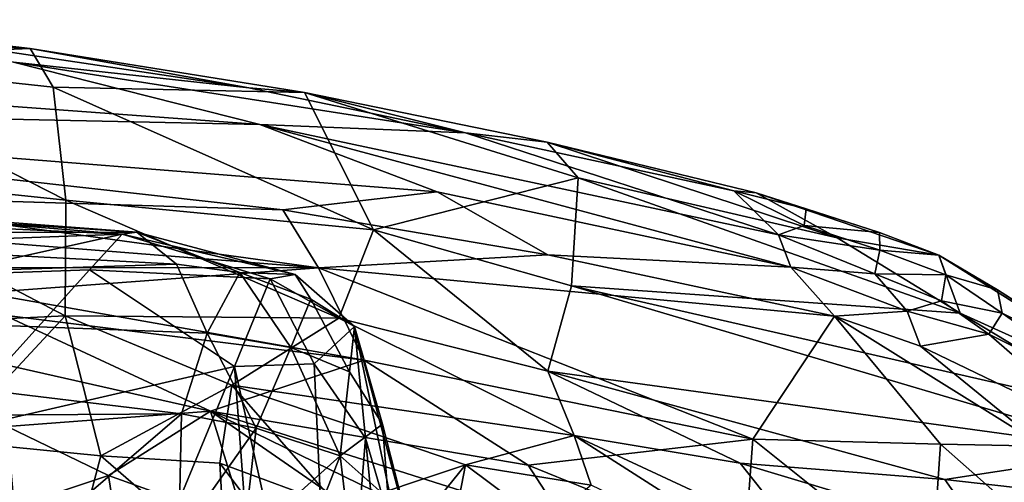
# Model space of a CAD drawing. Units: inches. Extents: x -0.4 to 61.7, y -14 to 32.1.
# Drawn here: x 49.6 to 57.4, y 28 to 31.7 of the extents above; entities that cross this region are included whole.
import ezdxf

# ---------------------------------------------------------------- set-up
doc = ezdxf.new("R2010")
doc.units = ezdxf.units.IN
doc.header["$MEASUREMENT"] = 0
doc.layers.add('SEAT-CUSHIONUPHOLSTERY', color=5, linetype='Continuous')
doc.layers.add('SEAT-SHELLUPHOLSTERY', color=5, linetype='Continuous')

msp = doc.modelspace()

# ---------------------------------------------------------------- linework, layer by layer
at = {"layer": 'SEAT-CUSHIONUPHOLSTERY'}
for points in [[(46.2681, 30.2569, 28.8441), (46.0162, 29.9839, 29.7093), (50.4929, 29.9875, 29.3017)], [(46.2681, 30.2569, 28.8441), (50.4929, 29.9875, 29.3017), (46.5625, 30.2855, 27.7705)], [(46.3402, 30.1611, 26.6197), (46.5625, 30.2855, 27.7705), (50.3764, 29.9727, 27.9655)], [(46.5625, 30.2855, 27.7705), (50.4929, 29.9875, 29.3017), (50.3764, 29.9727, 27.9655)], [(46.3402, 30.1611, 26.6197), (50.3764, 29.9727, 27.9655), (48.2013, 29.8915, 26.0485)], [(50.8117, 29.7325, 29.8825), (46.0162, 29.9839, 29.7093), (43.006, 29.4798, 30.349)], [(50.8117, 29.7325, 29.8825), (50.4929, 29.9875, 29.3017), (46.0162, 29.9839, 29.7093)], [(50.3764, 29.9727, 27.9655), (48.8899, 29.6445, 25.5453), (48.2013, 29.8915, 26.0485)], [(50.3764, 29.9727, 27.9655), (50.1136, 29.6869, 26.4705), (48.8899, 29.6445, 25.5453)], [(50.1136, 29.6869, 26.4705), (50.3764, 29.9727, 27.9655), (51.5632, 29.6142, 27.8191)], [(51.7628, 29.6474, 29.017), (50.3764, 29.9727, 27.9655), (50.4929, 29.9875, 29.3017)], [(51.7628, 29.6474, 29.017), (51.5632, 29.6142, 27.8191), (50.3764, 29.9727, 27.9655)], [(50.4929, 29.9875, 29.3017), (51.3206, 29.6636, 29.7409), (51.7628, 29.6474, 29.017)], [(51.3206, 29.6636, 29.7409), (50.4929, 29.9875, 29.3017), (50.8117, 29.7325, 29.8825)], [(51.0583, 29.1776, 30.2897), (50.8117, 29.7325, 29.8825), (43.006, 29.4798, 30.349)], [(50.1136, 29.6869, 26.4705), (48.9267, 28.3714, 21.7311), (48.8899, 29.6445, 25.5453)], [(50.1136, 29.6869, 26.4705), (51.2765, 28.9118, 25.1737), (48.9267, 28.3714, 21.7311)], [(50.1136, 29.6869, 26.4705), (51.5632, 29.6142, 27.8191), (51.2765, 28.9118, 25.1737)], [(51.3206, 29.6636, 29.7409), (50.8117, 29.7325, 29.8825), (51.0583, 29.1776, 30.2897)], [(51.3206, 29.6636, 29.7409), (51.0583, 29.1776, 30.2897), (51.7279, 29.0637, 29.9743)], [(51.915, 28.9346, 26.1724), (51.2765, 28.9118, 25.1737), (51.5632, 29.6142, 27.8191)], [(51.8872, 29.4501, 29.407), (51.3206, 29.6636, 29.7409), (51.7279, 29.0637, 29.9743)], [(51.7628, 29.6474, 29.017), (51.3206, 29.6636, 29.7409), (51.8872, 29.4501, 29.407)], [(52.2371, 29.232, 28.6084), (51.5632, 29.6142, 27.8191), (51.7628, 29.6474, 29.017)], [(51.915, 28.9346, 26.1724), (51.5632, 29.6142, 27.8191), (52.2371, 29.232, 28.6084)], [(51.7628, 29.6474, 29.017), (51.8872, 29.4501, 29.407), (52.2371, 29.232, 28.6084)], [(43.006, 29.4798, 30.349), (50.8526, 28.5322, 30.632), (51.0583, 29.1776, 30.2897)], [(50.8526, 28.5322, 30.632), (43.006, 29.4798, 30.349), (45.0249, 28.4948, 30.7833)], [(51.7279, 29.0637, 29.9743), (52.1978, 28.8686, 29.4939), (51.8872, 29.4501, 29.407)], [(52.2371, 29.232, 28.6084), (51.8872, 29.4501, 29.407), (52.1978, 28.8686, 29.4939)], [(52.2371, 29.232, 28.6084), (52.327, 28.3389, 25.4851), (51.915, 28.9346, 26.1724)], [(52.2371, 29.232, 28.6084), (52.1978, 28.8686, 29.4939), (52.4636, 28.4495, 29.0839)], [(52.4636, 28.4495, 29.0839), (52.8272, 27.0281, 24.8048), (52.2371, 29.232, 28.6084)], [(52.327, 28.3389, 25.4851), (52.2371, 29.232, 28.6084), (52.6853, 27.1156, 23.3271)], [(52.6853, 27.1156, 23.3271), (52.2371, 29.232, 28.6084), (52.8272, 27.0281, 24.8048)], [(51.4515, 28.4191, 30.4659), (51.0583, 29.1776, 30.2897), (50.8526, 28.5322, 30.632)], [(51.7279, 29.0637, 29.9743), (51.0583, 29.1776, 30.2897), (51.4515, 28.4191, 30.4659)], [(52.1231, 28.196, 29.9708), (51.7279, 29.0637, 29.9743), (51.4515, 28.4191, 30.4659)], [(51.7279, 29.0637, 29.9743), (52.1231, 28.196, 29.9708), (52.1978, 28.8686, 29.4939)], [(48.9267, 28.3714, 21.7311), (51.2765, 28.9118, 25.1737), (50.2721, 26.4859, 17.8731)], [(50.2721, 26.4859, 17.8731), (51.2765, 28.9118, 25.1737), (51.5132, 25.7107, 17.0211)], [(51.915, 28.9346, 26.1724), (52.0834, 25.3047, 16.8852), (51.2765, 28.9118, 25.1737)], [(51.5132, 25.7107, 17.0211), (51.2765, 28.9118, 25.1737), (52.0834, 25.3047, 16.8852)], [(52.327, 28.3389, 25.4851), (52.0834, 25.3047, 16.8852), (51.915, 28.9346, 26.1724)], [(52.1231, 28.196, 29.9708), (52.4636, 28.4495, 29.0839), (52.1978, 28.8686, 29.4939)], [(43.8469, 27.8038, 30.8569), (49.9567, 27.7653, 30.7426), (45.0249, 28.4948, 30.7833)], [(45.0249, 28.4948, 30.7833), (49.9567, 27.7653, 30.7426), (50.8526, 28.5322, 30.632)], [(50.8526, 28.5322, 30.632), (49.9567, 27.7653, 30.7426), (50.8298, 27.5437, 30.7013)], [(50.8298, 27.5437, 30.7013), (51.4515, 28.4191, 30.4659), (50.8526, 28.5322, 30.632)], [(51.4515, 28.4191, 30.4659), (50.8298, 27.5437, 30.7013), (51.3465, 27.499, 30.5366)], [(52.1231, 28.196, 29.9708), (51.4515, 28.4191, 30.4659), (51.3465, 27.499, 30.5366)], [(52.5088, 27.8554, 29.0912), (52.4636, 28.4495, 29.0839), (52.1231, 28.196, 29.9708)], [(52.8272, 27.0281, 24.8048), (52.4636, 28.4495, 29.0839), (52.5088, 27.8554, 29.0912)], [(48.9267, 28.3714, 21.7311), (50.2721, 26.4859, 17.8731), (48.9141, 26.2599, 16.8047)], [(52.327, 28.3389, 25.4851), (52.5812, 25.7558, 19.2801), (52.0834, 25.3047, 16.8852)], [(52.6853, 27.1156, 23.3271), (52.5812, 25.7558, 19.2801), (52.327, 28.3389, 25.4851)], [(52.1231, 28.196, 29.9708), (51.3465, 27.499, 30.5366), (51.8413, 27.4745, 30.201)], [(52.1231, 28.196, 29.9708), (51.8413, 27.4745, 30.201), (52.2396, 27.2336, 29.5567)], [(52.1231, 28.196, 29.9708), (52.2396, 27.2336, 29.5567), (52.5088, 27.8554, 29.0912)]]:
    msp.add_3dface(points, dxfattribs=at)
at = {"layer": 'SEAT-SHELLUPHOLSTERY'}
for points in [[(47.6554, 31.6889, 28.5276), (47.6554, 31.6889, 28.5276), (49.1371, 31.4789, 28.6343), (49.6382, 31.4581, 28.2141)], [(49.6382, 31.4581, 28.2141), (49.6382, 31.4581, 28.2141), (47.6926, 31.63, 27.9485), (47.6554, 31.6889, 28.5276)], [(47.694, 31.3778, 26.9608), (47.694, 31.3778, 26.9608), (47.6926, 31.63, 27.9485), (49.6382, 31.4581, 28.2141)], [(51.4793, 30.8507, 28.6437), (51.4793, 30.8507, 28.6437), (41.896, 31.5504, 28.6487), (44.1474, 31.0042, 28.3874)], [(41.896, 31.5504, 28.6487), (41.896, 31.5504, 28.6487), (51.4793, 30.8507, 28.6437), (49.5046, 31.3502, 28.6783)], [(47.694, 31.3778, 26.9608), (47.694, 31.3778, 26.9608), (49.6382, 31.4581, 28.2141), (49.8235, 31.1479, 27.0353)], [(49.6382, 31.4581, 28.2141), (49.6382, 31.4581, 28.2141), (49.1371, 31.4789, 28.6343), (51.3908, 31.1447, 28.5916)], [(49.5046, 31.3502, 28.6783), (49.5046, 31.3502, 28.6783), (51.3908, 31.1447, 28.5916), (49.1371, 31.4789, 28.6343)], [(49.6382, 31.4581, 28.2141), (49.6382, 31.4581, 28.2141), (51.8376, 31.1057, 28.1896), (49.8235, 31.1479, 27.0353)], [(51.3908, 31.1447, 28.5916), (51.3908, 31.1447, 28.5916), (51.8376, 31.1057, 28.1896), (49.6382, 31.4581, 28.2141)], [(47.6921, 31.378, 26.9607), (47.6921, 31.378, 26.9607), (49.9259, 30.2427, 24.0178), (47.6926, 30.4793, 23.9411)], [(47.6926, 31.378, 26.9607), (47.6926, 31.378, 26.9607), (49.8235, 31.1479, 27.0353), (49.9259, 30.2427, 24.0178)], [(51.4793, 30.8507, 28.6437), (51.4793, 30.8507, 28.6437), (53.1282, 30.7833, 28.6037), (49.5046, 31.3502, 28.6783)], [(51.3908, 31.1447, 28.5916), (51.3908, 31.1447, 28.5916), (49.5046, 31.3502, 28.6783), (53.1282, 30.7833, 28.6037)], [(49.8235, 31.1479, 27.0353), (49.8235, 31.1479, 27.0353), (51.8376, 31.1057, 28.1896), (52.3912, 30.0059, 24.5768)], [(49.9259, 30.2427, 24.0178), (49.9259, 30.2427, 24.0178), (49.8235, 31.1479, 27.0353), (52.3912, 30.0059, 24.5768)], [(51.3908, 31.1447, 28.5916), (51.3908, 31.1447, 28.5916), (53.1282, 30.7833, 28.6037), (51.8376, 31.1057, 28.1896)], [(54.0311, 30.4237, 27.2699), (54.0311, 30.4237, 27.2699), (52.3912, 30.0059, 24.5768), (51.8376, 31.1057, 28.1896)], [(53.1282, 30.7833, 28.6037), (53.1282, 30.7833, 28.6037), (53.782, 30.7095, 28.2473), (51.8376, 31.1057, 28.1896)], [(53.782, 30.7095, 28.2473), (53.782, 30.7095, 28.2473), (54.0311, 30.4237, 27.2699), (51.8376, 31.1057, 28.1896)], [(52.9012, 30.3103, 28.4717), (52.9012, 30.3103, 28.4717), (44.1474, 31.0042, 28.3874), (51.6644, 30.1663, 28.2312)], [(44.1474, 31.0042, 28.3874), (44.1474, 31.0042, 28.3874), (47.6734, 30.2889, 27.9405), (51.6644, 30.1663, 28.2312)], [(52.9012, 30.3103, 28.4717), (52.9012, 30.3103, 28.4717), (51.4793, 30.8507, 28.6437), (44.1474, 31.0042, 28.3874)], [(53.1282, 30.7833, 28.6037), (53.1282, 30.7833, 28.6037), (51.4793, 30.8507, 28.6437), (55.6368, 29.967, 28.5607)], [(55.7369, 29.708, 28.4312), (55.7369, 29.708, 28.4312), (51.4793, 30.8507, 28.6437), (52.9012, 30.3103, 28.4717)], [(51.4793, 30.8507, 28.6437), (51.4793, 30.8507, 28.6437), (55.7369, 29.708, 28.4312), (55.6368, 29.967, 28.5607)], [(53.1282, 30.7833, 28.6037), (53.1282, 30.7833, 28.6037), (55.6368, 29.967, 28.5607), (55.2793, 30.3185, 28.5031)], [(55.2793, 30.3185, 28.5031), (55.2793, 30.3185, 28.5031), (53.782, 30.7095, 28.2473), (53.1282, 30.7833, 28.6037)], [(55.2793, 30.3185, 28.5031), (55.2793, 30.3185, 28.5031), (55.4582, 30.303, 28.2556), (53.782, 30.7095, 28.2473)], [(54.0311, 30.4237, 27.2699), (54.0311, 30.4237, 27.2699), (53.782, 30.7095, 28.2473), (56.1062, 29.9421, 27.4277)], [(56.1062, 29.9421, 27.4277), (56.1062, 29.9421, 27.4277), (53.782, 30.7095, 28.2473), (55.4582, 30.303, 28.2556)], [(47.6926, 30.4793, 23.9411), (47.6926, 30.4793, 23.9411), (49.9198, 29.3187, 21.1422), (48.3076, 29.2405, 20.3248)], [(49.9259, 30.2427, 24.0178), (49.9259, 30.2427, 24.0178), (49.9198, 29.3187, 21.1422), (47.6926, 30.4793, 23.9411)], [(54.0311, 30.4237, 27.2699), (54.0311, 30.4237, 27.2699), (53.9782, 29.5576, 24.2397), (52.3912, 30.0059, 24.5768)], [(54.0311, 30.4237, 27.2699), (54.0311, 30.4237, 27.2699), (57.0923, 29.3403, 26.0458), (53.9782, 29.5576, 24.2397)], [(57.0923, 29.3403, 26.0458), (57.0923, 29.3403, 26.0458), (54.0311, 30.4237, 27.2699), (56.1076, 29.9413, 27.4259)], [(52.9012, 30.3103, 28.4717), (52.9012, 30.3103, 28.4717), (51.6644, 30.1663, 28.2312), (53.7892, 29.8055, 28.1382)], [(55.7369, 29.708, 28.4312), (55.7369, 29.708, 28.4312), (52.9012, 30.3103, 28.4717), (53.7892, 29.8055, 28.1382)], [(55.2793, 30.3185, 28.5031), (55.2793, 30.3185, 28.5031), (55.6368, 29.967, 28.5607), (55.8438, 30.0414, 28.5)], [(55.8583, 30.1755, 28.3973), (55.8583, 30.1755, 28.3973), (55.4582, 30.303, 28.2556), (55.2793, 30.3185, 28.5031)], [(55.2793, 30.3185, 28.5031), (55.2793, 30.3185, 28.5031), (55.8438, 30.0414, 28.5), (55.8583, 30.1755, 28.3973)], [(47.6734, 30.2889, 27.9405), (47.6734, 30.2889, 27.9405), (47.6926, 30.0394, 27.3944), (51.9505, 29.7012, 27.6162)], [(47.6734, 30.2889, 27.9405), (47.6734, 30.2889, 27.9405), (51.9505, 29.7012, 27.6162), (51.6644, 30.1663, 28.2312)], [(52.1139, 29.2979, 22.3354), (52.1139, 29.2979, 22.3354), (49.9198, 29.3187, 21.1422), (49.9259, 30.2427, 24.0178)], [(52.3912, 30.0059, 24.5768), (52.3912, 30.0059, 24.5768), (52.1139, 29.2979, 22.3354), (49.9259, 30.2427, 24.0178)], [(56.4469, 29.9846, 28.2081), (56.4469, 29.9846, 28.2081), (56.9221, 29.8024, 27.918), (55.4582, 30.303, 28.2556)], [(56.9221, 29.8024, 27.918), (56.9221, 29.8024, 27.918), (56.1076, 29.9413, 27.4259), (55.4582, 30.303, 28.2556)], [(55.8583, 30.1755, 28.3973), (55.8583, 30.1755, 28.3973), (56.4469, 29.9846, 28.2081), (55.4582, 30.303, 28.2556)], [(51.9505, 29.7012, 27.6162), (51.9505, 29.7012, 27.6162), (53.7892, 29.8055, 28.1382), (51.6644, 30.1663, 28.2312)], [(55.8583, 30.1755, 28.3973), (55.8583, 30.1755, 28.3973), (55.8438, 30.0414, 28.5), (56.4469, 29.9846, 28.2081)], [(47.6926, 30.0394, 27.3944), (47.6926, 30.0394, 27.3944), (48.8407, 29.7043, 26.6189), (51.9505, 29.7012, 27.6162)], [(52.3912, 30.0059, 24.5768), (52.3912, 30.0059, 24.5768), (53.7873, 28.8738, 22.209), (52.1139, 29.2979, 22.3354)], [(53.7873, 28.8738, 22.209), (53.7873, 28.8738, 22.209), (52.3912, 30.0059, 24.5768), (53.9782, 29.5576, 24.2397)], [(55.8438, 30.0414, 28.5), (55.8438, 30.0414, 28.5), (55.6368, 29.967, 28.5607), (56.4478, 29.8434, 28.3067)], [(55.8438, 30.0414, 28.5), (55.8438, 30.0414, 28.5), (56.4478, 29.8434, 28.3067), (56.4469, 29.9846, 28.2081)], [(56.4478, 29.8434, 28.3067), (56.4478, 29.8434, 28.3067), (55.6368, 29.967, 28.5607), (56.4078, 29.653, 28.3281)], [(55.6368, 29.967, 28.5607), (55.6368, 29.967, 28.5607), (55.7369, 29.708, 28.4312), (56.4078, 29.653, 28.3281)], [(56.1076, 29.9413, 27.4259), (56.1076, 29.9413, 27.4259), (56.9221, 29.8024, 27.918), (57.0923, 29.3403, 26.0458)], [(56.9221, 29.8024, 27.918), (56.9221, 29.8024, 27.918), (56.4469, 29.9846, 28.2081), (56.4478, 29.8434, 28.3067)], [(56.9767, 29.6449, 28.0117), (56.9767, 29.6449, 28.0117), (56.4478, 29.8434, 28.3067), (56.4078, 29.653, 28.3281)], [(56.4478, 29.8434, 28.3067), (56.4478, 29.8434, 28.3067), (56.9767, 29.6449, 28.0117), (56.9221, 29.8024, 27.918)], [(51.9505, 29.7012, 27.6162), (51.9505, 29.7012, 27.6162), (56.0855, 29.315, 28.0236), (53.7892, 29.8055, 28.1382)], [(55.7369, 29.708, 28.4312), (55.7369, 29.708, 28.4312), (53.7892, 29.8055, 28.1382), (56.0855, 29.315, 28.0236)], [(57.0923, 29.3403, 26.0458), (57.0923, 29.3403, 26.0458), (56.9221, 29.8024, 27.918), (59.0976, 28.433, 25.1041)], [(56.9221, 29.8024, 27.918), (56.9221, 29.8024, 27.918), (56.9767, 29.6449, 28.0117), (57.3917, 29.5264, 27.5515)], [(57.3917, 29.5264, 27.5515), (57.3917, 29.5264, 27.5515), (59.0976, 28.433, 25.1041), (56.9221, 29.8024, 27.918)], [(48.8407, 29.7043, 26.6189), (48.8407, 29.7043, 26.6189), (49.2638, 29.5028, 26.1409), (51.9505, 29.7012, 27.6162)], [(52.315, 28.9623, 26.0523), (52.315, 28.9623, 26.0523), (51.9505, 29.7012, 27.6162), (49.2638, 29.5028, 26.1409)], [(55.43, 28.3306, 25.9921), (55.43, 28.3306, 25.9921), (56.0855, 29.315, 28.0236), (51.9505, 29.7012, 27.6162)], [(52.315, 28.9623, 26.0523), (52.315, 28.9623, 26.0523), (55.43, 28.3306, 25.9921), (51.9505, 29.7012, 27.6162)], [(55.7369, 29.708, 28.4312), (55.7369, 29.708, 28.4312), (56.6675, 29.3546, 28.0917), (56.4078, 29.653, 28.3281)], [(56.6675, 29.3546, 28.0917), (56.6675, 29.3546, 28.0917), (55.7369, 29.708, 28.4312), (56.0855, 29.315, 28.0236)], [(56.4078, 29.653, 28.3281), (56.4078, 29.653, 28.3281), (56.6675, 29.3546, 28.0917), (56.9439, 29.4386, 28.0392)], [(56.9439, 29.4386, 28.0392), (56.9439, 29.4386, 28.0392), (56.9767, 29.6449, 28.0117), (56.4078, 29.653, 28.3281)], [(56.9439, 29.4386, 28.0392), (56.9439, 29.4386, 28.0392), (57.4284, 29.3377, 27.627), (56.9767, 29.6449, 28.0117)], [(57.3917, 29.5264, 27.5515), (57.3917, 29.5264, 27.5515), (56.9767, 29.6449, 28.0117), (57.4284, 29.3377, 27.627)], [(53.7873, 28.8738, 22.209), (53.7873, 28.8738, 22.209), (53.9782, 29.5576, 24.2397), (58.4565, 28.2327, 23.6612)], [(57.0923, 29.3403, 26.0458), (57.0923, 29.3403, 26.0458), (58.4173, 28.5433, 24.5678), (53.9782, 29.5576, 24.2397)], [(58.4565, 28.2327, 23.6612), (58.4565, 28.2327, 23.6612), (53.9782, 29.5576, 24.2397), (58.4173, 28.5433, 24.5678)], [(58.4914, 28.8178, 26.1181), (58.4914, 28.8178, 26.1181), (57.3917, 29.5264, 27.5515), (57.4284, 29.3377, 27.627)], [(57.3917, 29.5264, 27.5515), (57.3917, 29.5264, 27.5515), (58.4914, 28.8178, 26.1181), (59.0976, 28.433, 25.1041)], [(49.4303, 29.3217, 25.647), (49.4303, 29.3217, 25.647), (52.315, 28.9623, 26.0523), (49.2638, 29.5028, 26.1409)], [(56.6675, 29.3546, 28.0917), (56.6675, 29.3546, 28.0917), (57.3238, 29.1712, 27.6576), (56.9439, 29.4386, 28.0392)], [(56.9439, 29.4386, 28.0392), (56.9439, 29.4386, 28.0392), (57.3238, 29.1712, 27.6576), (57.4284, 29.3377, 27.627)], [(48.9867, 28.3154, 18.014), (48.9867, 28.3154, 18.014), (48.3076, 29.2405, 20.3248), (49.9198, 29.3187, 21.1422)], [(49.9198, 29.3187, 21.1422), (49.9198, 29.3187, 21.1422), (50.2041, 28.1955, 18.2851), (48.9867, 28.3154, 18.014)], [(52.315, 28.9623, 26.0523), (52.315, 28.9623, 26.0523), (49.4303, 29.3217, 25.647), (51.0844, 28.5543, 24.2803)], [(49.4303, 29.3217, 25.647), (49.4303, 29.3217, 25.647), (49.4413, 28.9241, 24.4175), (51.0844, 28.5543, 24.2803)], [(51.2559, 28.7621, 20.3584), (51.2559, 28.7621, 20.3584), (49.9198, 29.3187, 21.1422), (52.1139, 29.2979, 22.3354)], [(51.2559, 28.7621, 20.3584), (51.2559, 28.7621, 20.3584), (50.2041, 28.1955, 18.2851), (49.9198, 29.3187, 21.1422)], [(52.1139, 29.2979, 22.3354), (52.1139, 29.2979, 22.3354), (54.0003, 28.3589, 21.2964), (51.2559, 28.7621, 20.3584)], [(52.1139, 29.2979, 22.3354), (52.1139, 29.2979, 22.3354), (53.7873, 28.8738, 22.209), (54.0003, 28.3589, 21.2964)], [(56.0855, 29.315, 28.0236), (56.0855, 29.315, 28.0236), (55.43, 28.3306, 25.9921), (56.9365, 28.2889, 26.2809)], [(56.6675, 29.3546, 28.0917), (56.6675, 29.3546, 28.0917), (56.0855, 29.315, 28.0236), (56.7748, 29.0748, 27.7068)], [(56.0855, 29.315, 28.0236), (56.0855, 29.315, 28.0236), (56.9365, 28.2889, 26.2809), (57.758, 28.2748, 26.2557)], [(56.7748, 29.0748, 27.7068), (56.7748, 29.0748, 27.7068), (56.0855, 29.315, 28.0236), (57.758, 28.2748, 26.2557)], [(56.6675, 29.3546, 28.0917), (56.6675, 29.3546, 28.0917), (56.7748, 29.0748, 27.7068), (57.3238, 29.1712, 27.6576)], [(57.0923, 29.3403, 26.0458), (57.0923, 29.3403, 26.0458), (59.0976, 28.433, 25.1041), (58.4173, 28.5433, 24.5678)], [(57.4284, 29.3377, 27.627), (57.4284, 29.3377, 27.627), (57.3238, 29.1712, 27.6576), (58.5258, 28.5688, 26.1599)], [(57.4284, 29.3377, 27.627), (57.4284, 29.3377, 27.627), (58.5258, 28.5688, 26.1599), (58.4914, 28.8178, 26.1181)], [(57.3238, 29.1712, 27.6576), (57.3238, 29.1712, 27.6576), (56.7748, 29.0748, 27.7068), (58.2509, 28.3656, 26.2196)], [(57.3238, 29.1712, 27.6576), (57.3238, 29.1712, 27.6576), (58.2509, 28.3656, 26.2196), (58.5258, 28.5688, 26.1599)], [(56.7748, 29.0748, 27.7068), (56.7748, 29.0748, 27.7068), (57.758, 28.2748, 26.2557), (58.2509, 28.3656, 26.2196)], [(49.4413, 28.9241, 24.4175), (49.4413, 28.9241, 24.4175), (49.4535, 28.4311, 22.6836), (51.0844, 28.5543, 24.2803)], [(52.315, 28.9623, 26.0523), (52.315, 28.9623, 26.0523), (51.0844, 28.5543, 24.2803), (53.6302, 28.1208, 24.7051)], [(55.43, 28.3306, 25.9921), (55.43, 28.3306, 25.9921), (52.315, 28.9623, 26.0523), (53.6302, 28.1208, 24.7051)], [(58.4565, 28.2327, 23.6612), (58.4565, 28.2327, 23.6612), (56.9701, 28.0069, 22.3001), (53.7873, 28.8738, 22.209)], [(53.7873, 28.8738, 22.209), (53.7873, 28.8738, 22.209), (55.3304, 28.1384, 21.6091), (54.0003, 28.3589, 21.2964)], [(56.9701, 28.0069, 22.3001), (56.9701, 28.0069, 22.3001), (55.3304, 28.1384, 21.6091), (53.7873, 28.8738, 22.209)], [(51.2559, 28.7621, 20.3584), (51.2559, 28.7621, 20.3584), (51.1585, 28.1386, 18.7786), (50.2041, 28.1955, 18.2851)], [(52.113, 27.7861, 18.8487), (52.113, 27.7861, 18.8487), (51.1585, 28.1386, 18.7786), (51.2559, 28.7621, 20.3584)], [(52.113, 27.7861, 18.8487), (52.113, 27.7861, 18.8487), (51.2559, 28.7621, 20.3584), (53.1269, 28.1234, 20.3724)], [(51.2559, 28.7621, 20.3584), (51.2559, 28.7621, 20.3584), (54.0003, 28.3589, 21.2964), (53.1269, 28.1234, 20.3724)], [(49.4535, 28.4311, 22.6836), (49.4535, 28.4311, 22.6836), (50.2662, 28.0401, 21.6728), (51.0844, 28.5543, 24.2803)], [(51.3661, 27.6448, 21.1853), (51.3661, 27.6448, 21.1853), (51.0844, 28.5543, 24.2803), (50.2662, 28.0401, 21.6728)], [(51.0844, 28.5543, 24.2803), (51.0844, 28.5543, 24.2803), (52.4122, 27.6353, 22.3342), (54.0575, 27.1027, 22.7483)], [(53.9364, 27.6506, 23.7965), (53.9364, 27.6506, 23.7965), (53.6302, 28.1208, 24.7051), (51.0844, 28.5543, 24.2803)], [(54.0575, 27.1027, 22.7483), (54.0575, 27.1027, 22.7483), (53.9364, 27.6506, 23.7965), (51.0844, 28.5543, 24.2803)], [(51.3661, 27.6448, 21.1853), (51.3661, 27.6448, 21.1853), (52.4122, 27.6353, 22.3342), (51.0844, 28.5543, 24.2803)], [(50.2662, 28.0401, 21.6728), (50.2662, 28.0401, 21.6728), (49.4535, 28.4311, 22.6836), (49.5113, 27.7891, 20.6322)], [(54.1341, 27.9626, 20.7281), (54.1341, 27.9626, 20.7281), (53.1269, 28.1234, 20.3724), (54.0003, 28.3589, 21.2964)], [(55.3304, 28.1384, 21.6091), (55.3304, 28.1384, 21.6091), (55.8285, 27.5083, 20.9648), (54.0003, 28.3589, 21.2964)], [(54.0003, 28.3589, 21.2964), (54.0003, 28.3589, 21.2964), (56.094, 27.021, 20.5455), (54.1341, 27.9626, 20.7281)], [(54.0003, 28.3589, 21.2964), (54.0003, 28.3589, 21.2964), (55.8285, 27.5083, 20.9648), (56.094, 27.021, 20.5455)], [(49.8133, 26.7075, 14.5849), (49.8133, 26.7075, 14.5849), (48.1545, 26.9747, 14.492), (48.9867, 28.3154, 18.014)], [(49.8133, 26.7075, 14.5849), (49.8133, 26.7075, 14.5849), (48.9867, 28.3154, 18.014), (50.2041, 28.1955, 18.2851)], [(53.6302, 28.1208, 24.7051), (53.6302, 28.1208, 24.7051), (55.3644, 27.4161, 24.0479), (55.43, 28.3306, 25.9921)], [(55.43, 28.3306, 25.9921), (55.43, 28.3306, 25.9921), (55.3644, 27.4161, 24.0479), (56.8604, 27.1884, 24.0507)], [(55.43, 28.3306, 25.9921), (55.43, 28.3306, 25.9921), (56.8604, 27.1884, 24.0507), (56.9365, 28.2889, 26.2809)], [(57.759, 27.5643, 24.884), (57.759, 27.5643, 24.884), (56.9365, 28.2889, 26.2809), (56.8604, 27.1884, 24.0507)], [(56.9365, 28.2889, 26.2809), (56.9365, 28.2889, 26.2809), (57.759, 27.5643, 24.884), (57.758, 28.2748, 26.2557)], [(51.2051, 27.3329, 17.0861), (51.2051, 27.3329, 17.0861), (49.8133, 26.7075, 14.5849), (50.2041, 28.1955, 18.2851)], [(50.2041, 28.1955, 18.2851), (50.2041, 28.1955, 18.2851), (51.1585, 28.1386, 18.7786), (51.2051, 27.3329, 17.0861)], [(56.9701, 28.0069, 22.3001), (56.9701, 28.0069, 22.3001), (58.4565, 28.2327, 23.6612), (59.8949, 27.6749, 23.1506)], [(52.1128, 26.8704, 17.1556), (52.1128, 26.8704, 17.1556), (51.2051, 27.3329, 17.0861), (51.1585, 28.1386, 18.7786)], [(51.1585, 28.1386, 18.7786), (51.1585, 28.1386, 18.7786), (52.113, 27.7861, 18.8487), (52.1128, 26.8704, 17.1556)], [(53.1269, 28.1234, 20.3724), (53.1269, 28.1234, 20.3724), (52.8278, 26.5807, 17.5237), (52.1128, 26.8704, 17.1556)], [(52.1128, 26.8704, 17.1556), (52.1128, 26.8704, 17.1556), (52.113, 27.7861, 18.8487), (53.1269, 28.1234, 20.3724)], [(53.7601, 27.6517, 20.0456), (53.7601, 27.6517, 20.0456), (52.8278, 26.5807, 17.5237), (53.1269, 28.1234, 20.3724)], [(53.1269, 28.1234, 20.3724), (53.1269, 28.1234, 20.3724), (54.1341, 27.9626, 20.7281), (53.7601, 27.6517, 20.0456)], [(55.3644, 27.4161, 24.0479), (55.3644, 27.4161, 24.0479), (53.6302, 28.1208, 24.7051), (53.9364, 27.6506, 23.7965)], [(57.2922, 27.5472, 21.7083), (57.2922, 27.5472, 21.7083), (55.8285, 27.5083, 20.9648), (55.3304, 28.1384, 21.6091)], [(55.3304, 28.1384, 21.6091), (55.3304, 28.1384, 21.6091), (56.9701, 28.0069, 22.3001), (57.2922, 27.5472, 21.7083)], [(50.2662, 28.0401, 21.6728), (50.2662, 28.0401, 21.6728), (49.5113, 27.7891, 20.6322), (50.3375, 27.5771, 20.2979)], [(50.3375, 27.5771, 20.2979), (50.3375, 27.5771, 20.2979), (51.3661, 27.6448, 21.1853), (50.2662, 28.0401, 21.6728)], [(56.9701, 28.0069, 22.3001), (56.9701, 28.0069, 22.3001), (59.8949, 27.6749, 23.1506), (57.2922, 27.5472, 21.7083)]]:
    msp.add_3dface(points, dxfattribs=at)

doc.saveas('drawing.dxf')
